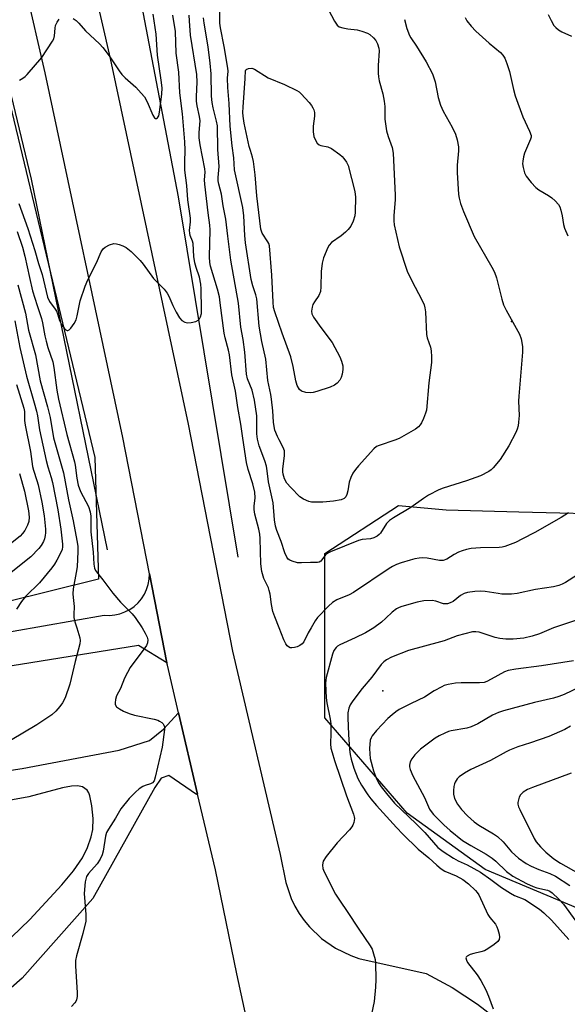
# Model space of a CAD drawing. Units: inches. Extents: x 1279765 to 1285765, y 537450 to 541451.
# Drawn here: x 1282186 to 1282351, y 539887 to 540183 of the extents above; entities that cross this region are included whole.
import ezdxf

# ---------------------------------------------------------------- set-up
doc = ezdxf.new("R2010")
doc.units = ezdxf.units.IN
doc.header["$MEASUREMENT"] = 0
for name, color, linetype in [('ELEV-Spot Elevation', 7, 'Continuous'), ('HYDRO-Canal', 164, 'Continuous'), ('NTRL-Trees', 3, 'Continuous'), ('TRANS-Driveway', 251, 'Continuous'), ('TRANS-Road', 130, 'Continuous'), ('Undefined', 1, 'Continuous')]:
    doc.layers.add(name, color=color, linetype=linetype)

msp = doc.modelspace()

# ---------------------------------------------------------------- linework, layer by layer
at = {"layer": 'ELEV-Spot Elevation'}
for p in [(1282334.31, 540092.12, 422.11), (1282295.54, 539981.01, 415.37)]:
    msp.add_point(p, dxfattribs=at)
at = {"layer": 'HYDRO-Canal'}
for points in [[(1282252.03, 540021.24), (1282234.16, 540129.59), (1282216.1, 540223.91), (1282207.37, 540271.56), (1282206.74, 540283.4), (1282210.23, 540288.76), (1282215.75, 540296.1), (1282223.85, 540301.6), (1282266.32, 540312.2), (1282489.92, 540354.05)], [(1282212.76, 540023.42), (1282189.93, 540134.85), (1282171.78, 540210.12), (1282146.04, 540277.44)]]:
    msp.add_lwpolyline(points, dxfattribs=at)
at = {"layer": 'NTRL-Trees'}
msp.add_lwpolyline([(1282171.13, 540208.24), (1282208.91, 540051.23), (1282210.09, 540014.64), (1282181.76, 540007.56), (1282149.36, 540008.46), (1282129.92, 540025.91), (1282119.53, 540046.51), (1282115.92, 540108.3), (1282103.84, 540142.17), (1282082.6, 540150.39), (1282029.48, 540176.36), (1282001.15, 540176.36), (1281926.78, 540168.1), (1281886.49, 540158.93), (1281855.26, 540158.93), (1281839.1, 540170.78), (1281833.3, 540180.36), (1281834.7, 540203.51), (1281876.02, 540221.22), (1282133.36, 540270.8), (1282155.79, 540244.83)], close=True, dxfattribs=at)
msp.add_polyline3d([(1282444.33, 539883.33, 0), (1282382.32, 539903.9, 0), (1282326.33, 539927.34, 0), (1282302.89, 539944.27, 0), (1282278.15, 539972.92, 0), (1282278.15, 539991.14, 0), (1282278.15, 540022.39, 0), (1282300.29, 540036.72, 0), (1282314.61, 540035.42, 0), (1282336.5, 540034.9, 0), (1282369.3, 540034.11, 0), (1282409.66, 540034.11, 0), (1282456.54, 540038.02, 0), (1282499.51, 540040.62, 0), (1282542.47, 540051.04, 0), (1282585.95, 540081.23, 0), (1282578.45, 540179.48, 0), (1282565.13, 540271.9, 0), (1282556.81, 540321.86, 0), (1282577.31, 540361.76, 0), (1282580.75, 540362.83, 0), (1282611, 540373.96, 0), (1282663.5, 540389.08, 0)], dxfattribs=at)
at = {"layer": 'TRANS-Driveway'}
for points in [[(1281998.48, 539883.53, 0), (1281989.1, 539887.18, 0), (1281984.49, 539909.5, 0), (1281989.17, 539911.76, 0), (1281992.89, 539913.56, 0), (1281995.47, 539914.81, 0), (1282022.64, 539925.89, 0), (1282049.13, 539935.09, 0), (1282095.6, 539943.46, 0), (1282138.11, 539950.23, 0), (1282187.08, 539957.75, 0), (1282216.28, 539963.2, 0), (1282225.41, 539966.12, 0), (1282229.58, 539969.5, 0), (1282234.13, 539974.42, 0), (1282239.87, 539949.97, 0), (1282239.57, 539949.85, 0), (1282231.18, 539955.62, 0), (1282228.9, 539954.81, 0), (1282226.97, 539951.97, 0), (1282208.33, 539918.64, 0), (1282187.07, 539894.72, 0), (1282153.05, 539864.82, 0)], [(1282183.9, 539907.04, 0), (1282189.36, 539912.35, 0), (1282199.02, 539922.72, 0), (1282202.49, 539926.91, 0), (1282205.21, 539930.82, 0), (1282206.77, 539933.94, 0), (1282207.89, 539937.16, 0), (1282208.39, 539939.33, 0), (1282208.43, 539942.69, 0), (1282208.03, 539946.45, 0), (1282207.48, 539949.49, 0), (1282207.14, 539950.44, 0), (1282206.65, 539951.16, 0), (1282205.24, 539952.17, 0), (1282203.77, 539952.49, 0), (1282201.91, 539952.39, 0), (1282199.19, 539951.85, 0), (1282189.07, 539949.23, 0), (1282180.91, 539947.65, 0)]]:
    msp.add_polyline3d(points, dxfattribs=at)
at = {"layer": 'TRANS-Road'}
for points in [[(1282169.68, 540273.5), (1282188.86, 540278.41), (1282213.57, 540171.16), (1282236.98, 540061.22), (1282250.32, 539992.98), (1282264.67, 539931.86), (1282266.37, 539923.44), (1282268.03, 539918.64), (1282269.15, 539916.35), (1282270.43, 539914.16), (1282271.89, 539912.06), (1282273.5, 539910.1), (1282277.17, 539906.58), (1282281.35, 539903.67), (1282285.93, 539901.46), (1282288.33, 539900.63), (1282308.64, 539896.1), (1282316.45, 539891.89), (1282324.05, 539886.9), (1282329.79, 539882.45)], [(1282260.64, 539854.38), (1282251.67, 539896.01), (1282245.2, 539927.29), (1282239.87, 539949.97), (1282234.13, 539974.42), (1282230.76, 539988.77), (1282230.62, 539989.5), (1282225.4, 540016.23), (1282217.38, 540057.22), (1282194.04, 540166.82), (1282170.26, 540269.55)], [(1282166.09, 539995.79), (1282211.73, 540003.82), (1282213.33, 540003.74), (1282214.93, 540003.88), (1282216.5, 540004.22), (1282218.01, 540004.77), (1282219.44, 540005.5), (1282220.75, 540006.42), (1282221.94, 540007.5), (1282222.98, 540008.72), (1282223.85, 540010.07), (1282224.53, 540011.52), (1282225.02, 540013.05), (1282225.31, 540014.63), (1282225.4, 540016.23), (1282230.62, 539989.5), (1282222.04, 539994.7), (1282160.28, 539984.73)]]:
    msp.add_lwpolyline(points, dxfattribs=at)
at = {"layer": 'Undefined'}
for points, elevation in [([(1282279.2, 540185.8), (1282281, 540182.34), (1282281.82, 540181.16), (1282282.49, 540180.7), (1282283.57, 540180.35), (1282285, 540180.08), (1282287.89, 540179.78), (1282289.29, 540179.38), (1282290.93, 540178.76), (1282291.67, 540178.34), (1282292.72, 540177.41), (1282293.43, 540176.54), (1282293.93, 540175.57), (1282294.35, 540174.27), (1282294.43, 540173.42), (1282294.19, 540169), (1282294.17, 540166.72), (1282294.24, 540165.59), (1282294.48, 540164.46), (1282295.58, 540160.55), (1282295.99, 540158.37), (1282296.14, 540156.69), (1282296.16, 540152.86), (1282296.72, 540149.41), (1282297.13, 540147.72), (1282298.38, 540144.39), (1282298.71, 540142.66), (1282299.3, 540130.09), (1282299.26, 540128.64), (1282298.91, 540123.94), (1282298.91, 540122.3), (1282299.03, 540121.18), (1282300.51, 540114.53), (1282302.9, 540107.19), (1282304.16, 540104.5), (1282307.45, 540098.39), (1282308, 540097.05), (1282308.22, 540096.2), (1282308.38, 540095.03), (1282308.73, 540088.13), (1282308.93, 540087.2), (1282309.87, 540084.4), (1282310.14, 540083.26), (1282310.23, 540081.49), (1282310.2, 540079.72), (1282309.37, 540073.63), (1282308.69, 540065.44), (1282308.45, 540064.5), (1282307.83, 540062.94), (1282307.22, 540061.67), (1282306.8, 540060.98), (1282306.3, 540060.42), (1282305.37, 540059.73), (1282300.52, 540056.96), (1282299.18, 540056.39), (1282294.46, 540054.85), (1282293.72, 540054.47), (1282292.84, 540053.76), (1282288.21, 540048.73), (1282287.34, 540047.63), (1282286.57, 540046.5), (1282285.95, 540045.18), (1282285.49, 540043.78), (1282285.06, 540041.13), (1282284.79, 540040.08), (1282284.47, 540039.39), (1282283.98, 540038.87), (1282283, 540038.49), (1282280.76, 540038.06), (1282277.5, 540037.81), (1282275.5, 540037.76), (1282274.09, 540037.8), (1282273.28, 540037.96), (1282271.75, 540038.63), (1282270.58, 540039.41), (1282267.88, 540042.18), (1282266.73, 540043.52), (1282266.04, 540044.8), (1282265.56, 540046.18), (1282265.45, 540046.92), (1282265.46, 540047.72), (1282265.97, 540051.85), (1282265.95, 540053.18), (1282265.61, 540054.16), (1282264.35, 540056.49), (1282263.87, 540057.55), (1282263.14, 540059.44), (1282262.87, 540060.5), (1282262.71, 540061.84), (1282262.54, 540065.23), (1282262.14, 540068.78), (1282261.91, 540070.18), (1282261, 540074.39), (1282260.36, 540080.73), (1282259.21, 540086.07), (1282258.42, 540090.71), (1282257.64, 540098.91), (1282257.38, 540100.11), (1282256.47, 540102.81), (1282255.99, 540104.76), (1282254.26, 540115.74), (1282254.02, 540117.93), (1282253.73, 540123.81), (1282253.48, 540126.33), (1282250.99, 540137.69), (1282250.76, 540141.29), (1282250.26, 540144.9), (1282249.7, 540150.84), (1282249.32, 540157.66), (1282248.92, 540162.45), (1282248.83, 540165.26), (1282249.01, 540167.36), (1282248.98, 540168.2), (1282247.84, 540174.78), (1282246.77, 540180.41), (1282246.59, 540181.76), (1282246.58, 540196.84)], 424), ([(1282186.12, 540127.53), (1282188.77, 540120.04), (1282190.92, 540113.42), (1282191.98, 540109.54), (1282193.16, 540106.19), (1282194.74, 540099.42), (1282195.36, 540098.06), (1282197.02, 540095.84), (1282197.43, 540095.16), (1282197.73, 540094.4), (1282198.33, 540092.38), (1282198.88, 540091.16), (1282199.71, 540090.09), (1282200.27, 540089.6), (1282200.64, 540089.42), (1282200.81, 540089.4), (1282201.19, 540089.56), (1282201.72, 540090.1), (1282202.74, 540091.53), (1282203.3, 540092.57), (1282203.66, 540093.78), (1282204.53, 540098.34), (1282206.04, 540102.75), (1282206.84, 540104.62), (1282209.49, 540109.75), (1282210.88, 540112.99), (1282211.47, 540113.91), (1282212.07, 540114.44), (1282213.32, 540115.09), (1282214.64, 540115.51), (1282215.46, 540115.48), (1282216.29, 540115.26), (1282217.39, 540114.84), (1282218.4, 540114.33), (1282219.88, 540113.14), (1282222.58, 540110.44), (1282223.5, 540109.28), (1282226.64, 540104.97), (1282229.77, 540101.77), (1282230.69, 540100.65), (1282231.22, 540099.66), (1282232.39, 540096.89), (1282233.44, 540094.86), (1282234.44, 540093.14), (1282235.15, 540092.35), (1282235.99, 540091.84), (1282236.77, 540091.7), (1282237.93, 540091.81), (1282239.35, 540092.13), (1282240.08, 540092.5), (1282240.39, 540092.85), (1282240.74, 540093.51), (1282241, 540094.49), (1282241.06, 540095.63), (1282240.97, 540101.87), (1282240.87, 540103.29), (1282240.43, 540105.43), (1282239.43, 540108.3), (1282239.04, 540109.71), (1282238.78, 540111.67), (1282238.55, 540115.53), (1282238.35, 540116.23), (1282237.64, 540117.9), (1282237.48, 540118.64), (1282237.46, 540119.45), (1282237.71, 540122), (1282237.71, 540123.12), (1282236.97, 540128.62), (1282236.66, 540132.92), (1282236.07, 540137.6), (1282236.03, 540140.05), (1282236.16, 540143.57), (1282236.04, 540146.11), (1282235.34, 540154.5), (1282234.55, 540160.78), (1282234.21, 540166.99), (1282233.41, 540172.74), (1282233.23, 540179.3), (1282232.41, 540184.17)], 418), ([(1282202.47, 540183.21), (1282203.37, 540182.57), (1282204.16, 540181.77), (1282206.13, 540179.48), (1282210.39, 540175.54), (1282211.38, 540174.5), (1282213.22, 540171.99), (1282216.25, 540167.48), (1282217.1, 540166.34), (1282218.07, 540165.32), (1282221.29, 540162.49), (1282222.92, 540160.77), (1282223.87, 540159.64), (1282224.7, 540158.13), (1282226.39, 540154.13), (1282226.91, 540153.3), (1282227.21, 540153.11), (1282227.52, 540153.13), (1282227.82, 540153.36), (1282228.19, 540153.95), (1282228.45, 540155.03), (1282229.14, 540160.38), (1282229.18, 540162.33), (1282228.94, 540164.63), (1282227.8, 540172.19), (1282227.44, 540178.46), (1282226.46, 540184.43)], 416), ([(1282264.43, 540000), (1282263.05, 540003.27), (1282262.54, 540004.87), (1282262.04, 540007.04), (1282261.66, 540010.07), (1282261.43, 540011.17), (1282261.14, 540011.98), (1282259.75, 540014.84), (1282259.19, 540016.97), (1282258.91, 540019.19), (1282258.7, 540026.87), (1282258.61, 540028.19), (1282258.32, 540029.62), (1282257.12, 540034.14), (1282256.88, 540035.53), (1282256.89, 540036.57), (1282257.19, 540039.08), (1282257.08, 540040.77), (1282256.48, 540043.31), (1282255.11, 540047.55), (1282254.6, 540049.67), (1282253.45, 540057.03), (1282252.88, 540061.25), (1282251.93, 540066.22), (1282251.3, 540071.18), (1282250.17, 540076.08), (1282249.49, 540082.11), (1282249.18, 540083.48), (1282248.14, 540087.15), (1282247.86, 540088.54), (1282246.7, 540097.72), (1282246.4, 540099.54), (1282245.85, 540101.79), (1282243.7, 540108.71), (1282243.5, 540109.79), (1282243.46, 540111.53), (1282243.65, 540119.63), (1282243.59, 540121.07), (1282243, 540124.8), (1282242.04, 540133.37), (1282241.97, 540134.7), (1282242.09, 540136.94), (1282242.04, 540138), (1282240.65, 540145.21), (1282240.37, 540147.25), (1282240.34, 540148.91), (1282240.61, 540152.36), (1282240.46, 540153.67), (1282239.7, 540156.87), (1282239.51, 540158.29), (1282239.49, 540159.73), (1282239.71, 540164.04), (1282239.61, 540166.34), (1282237.77, 540178.19), (1282237.38, 540182.47), (1282237.35, 540184.21)], 420), ([(1282345.34, 540184.36), (1282346.18, 540182.54), (1282347.02, 540181.07), (1282347.56, 540180.43), (1282348.46, 540179.74), (1282349.45, 540179.17), (1282352.28, 540177.84)], 418), ([(1282186.3, 540164.6), (1282187.28, 540165.19), (1282187.96, 540165.7), (1282188.59, 540166.32), (1282192.98, 540171.45), (1282196.27, 540176.32), (1282196.65, 540177.09), (1282196.87, 540177.92), (1282196.98, 540180.24), (1282197.13, 540181.07), (1282197.59, 540182.07), (1282198.19, 540183)], 416), ([(1282302.13, 540182.9), (1282302.81, 540180.2), (1282303.63, 540178.08), (1282304.01, 540177.34), (1282305.69, 540174.83), (1282308.58, 540170.14), (1282310.49, 540166.49), (1282311.32, 540164.11), (1282312.25, 540159.41), (1282312.91, 540157.08), (1282313.7, 540155.33), (1282316.44, 540150.47), (1282317.46, 540148.36), (1282317.94, 540146.67), (1282318.29, 540144.64), (1282318.3, 540143.41), (1282317.95, 540139.08), (1282317.9, 540136.85), (1282318.31, 540130.3), (1282318.5, 540129.16), (1282318.95, 540127.55), (1282319.88, 540125.13), (1282323.07, 540117.68), (1282328.35, 540108.45), (1282329.18, 540106.87), (1282329.74, 540105.23), (1282331.4, 540098.77), (1282331.9, 540097.07), (1282332.66, 540095.48), (1282336.69, 540088.26), (1282337.18, 540086.89), (1282337.61, 540084.59), (1282337.59, 540082.85), (1282336.44, 540069.6), (1282336.41, 540068.13), (1282336.55, 540063.85), (1282336.43, 540061.84), (1282336.25, 540060.76), (1282335.97, 540059.74), (1282335.58, 540058.72), (1282333.52, 540054.67), (1282330.87, 540050.63), (1282328.79, 540048.07), (1282328.15, 540047.46), (1282327.46, 540046.99), (1282324.92, 540045.72), (1282320.69, 540044.2), (1282313.73, 540042), (1282312.42, 540041.43), (1282309.35, 540039.87), (1282307.78, 540038.91), (1282304.04, 540036.13), (1282298.78, 540033.11), (1282297.56, 540032.29), (1282296.68, 540031.31), (1282294.89, 540028.45), (1282294.52, 540028.04), (1282293.87, 540027.56), (1282292.89, 540027.07), (1282291.85, 540026.72), (1282289.32, 540026.53), (1282288.24, 540026.28), (1282279.79, 540022.87), (1282279.01, 540022.47), (1282278.37, 540021.97), (1282277.27, 540020.43), (1282276.92, 540020.04), (1282276.4, 540019.74), (1282275.96, 540019.63), (1282273.77, 540019.66), (1282271.11, 540019.53), (1282269.94, 540019.56), (1282268.31, 540019.99), (1282267.57, 540020.32), (1282267.14, 540020.63), (1282266.66, 540021.26), (1282266.08, 540022.54), (1282264.98, 540025.9), (1282263.67, 540029.3), (1282263.3, 540030.55), (1282262.99, 540032.48), (1282262.57, 540037.61), (1282261.17, 540043.87), (1282260.8, 540047.22), (1282260.58, 540048.56), (1282260.13, 540050.17), (1282258.37, 540054.73), (1282257.88, 540056.72), (1282257.72, 540058.28), (1282257.64, 540063.75), (1282256.96, 540068.41), (1282256.27, 540071.41), (1282254.9, 540074.88), (1282254.54, 540076.23), (1282254.05, 540082.87), (1282253.6, 540086.66), (1282252.89, 540090.36), (1282252.21, 540097.59), (1282249.87, 540110.48), (1282248.92, 540117.76), (1282248.36, 540122.8), (1282247.54, 540126.81), (1282247.02, 540130.37), (1282246.27, 540133.37), (1282246.09, 540134.42), (1282246.07, 540135.37), (1282246.3, 540138.69), (1282245.96, 540143.76), (1282245.82, 540150.9), (1282245.59, 540152.31), (1282244.53, 540156.27), (1282244.24, 540157.93), (1282244.06, 540159.87), (1282243.91, 540166.51), (1282243.68, 540169.73), (1282243.04, 540174.68), (1282241.88, 540181.72), (1282241.68, 540183.39)], 422), ([(1282320.3, 540183.49), (1282320.87, 540182.47), (1282322.13, 540180.87), (1282323.52, 540179.35), (1282327.56, 540175.78), (1282330.94, 540172.97), (1282331.7, 540172.15), (1282332.27, 540171.22), (1282332.88, 540169.64), (1282333.64, 540167.22), (1282334.87, 540161.79), (1282335.41, 540159.96), (1282337.65, 540153.62), (1282339.71, 540149.27), (1282340.14, 540147.99), (1282340.15, 540147.47), (1282340.03, 540146.94), (1282338.23, 540142.68), (1282337.91, 540141.62), (1282337.65, 540140.28), (1282337.6, 540139.47), (1282337.75, 540138.38), (1282338.21, 540136.77), (1282338.69, 540135.75), (1282340.15, 540133.87), (1282341.58, 540132.36), (1282342.5, 540131.71), (1282345.45, 540129.95), (1282346.39, 540129.31), (1282347.45, 540128.35), (1282348.38, 540127.29), (1282348.8, 540126.58), (1282349.14, 540125.53), (1282349.49, 540123.88), (1282349.89, 540121.26), (1282350.2, 540120.15), (1282351.23, 540117.84)], 420), ([(1282185.59, 540119.17), (1282187.17, 540114.46), (1282187.9, 540111.68), (1282189.27, 540105.27), (1282190.22, 540101.34), (1282191.56, 540096.85), (1282192.89, 540093.03), (1282193.2, 540091.72), (1282193.93, 540087.75), (1282194.32, 540086.13), (1282194.85, 540084.29), (1282196.33, 540079.92), (1282196.66, 540078.24), (1282197.54, 540071.42), (1282198.01, 540068.69), (1282200.57, 540058.14), (1282202.85, 540049.9), (1282203.05, 540048.86), (1282203.53, 540044.99), (1282203.94, 540042.88), (1282204.64, 540040.97), (1282207.01, 540036.46), (1282207.57, 540034.84), (1282207.72, 540033.59), (1282207.8, 540028.83), (1282208.49, 540022.75), (1282208.7, 540019.11), (1282208.88, 540017.94), (1282209.17, 540017.24), (1282209.44, 540016.79), (1282211.4, 540014.45), (1282214.36, 540010.4), (1282216.66, 540007.66), (1282220.21, 540004.24), (1282221.08, 540003.1), (1282223.21, 540000)], 420), ([(1282185.75, 540103.06), (1282188.15, 540094.58), (1282189.01, 540089.52), (1282191.09, 540082.1), (1282192.49, 540074.29), (1282194.68, 540066.45), (1282195.5, 540063.2), (1282196.57, 540057.1), (1282199.54, 540046.61), (1282201.06, 540038.52), (1282202.45, 540032.16), (1282203.57, 540026.2), (1282203.8, 540024.52), (1282203.89, 540022.9), (1282203.61, 540018.36), (1282203.38, 540016.67), (1282202.48, 540011.72), (1282202.36, 540010.26), (1282202.42, 540009.08), (1282202.74, 540006.37), (1282202.6, 540004.02), (1282202.63, 540003.09), (1282202.94, 540001.84), (1282203.59, 540000)], 422), ([(1282184.86, 540092.29), (1282186.4, 540084.24), (1282188.36, 540075.64), (1282190.75, 540067.65), (1282191.4, 540065.14), (1282191.68, 540063.76), (1282192.27, 540059.51), (1282194.27, 540050.29), (1282194.77, 540048.36), (1282195.85, 540045.19), (1282196.21, 540043.73), (1282197.8, 540035.45), (1282198.7, 540029.68), (1282199.27, 540025.16), (1282199.27, 540024.32), (1282199.11, 540023.54), (1282198.56, 540022.24), (1282197.55, 540020.3), (1282196.86, 540019.15), (1282196.05, 540018.03), (1282192.27, 540013.51), (1282188.22, 540009.49), (1282186.89, 540007.9), (1282185.43, 540005.59)], 424), ([(1282185.39, 540073.19), (1282187.63, 540066.06), (1282187.78, 540065.04), (1282187.85, 540062.33), (1282187.98, 540060.96), (1282189.56, 540053.03), (1282190.23, 540048.5), (1282190.49, 540047.41), (1282191.51, 540044.33), (1282191.88, 540042.99), (1282192.99, 540037.77), (1282193.7, 540033.68), (1282194.08, 540029.7), (1282194.09, 540028.57), (1282194, 540027.76), (1282193.77, 540026.7), (1282193.49, 540025.93), (1282192.82, 540024.75), (1282192.16, 540023.86), (1282189.66, 540021.38), (1282182.27, 540015.43)], 426), ([(1282186.32, 540046.36), (1282187.84, 540041.11), (1282188.96, 540035.15), (1282189.17, 540033.25), (1282189.06, 540031.94), (1282188.69, 540030.84), (1282187.88, 540029.25), (1282187.22, 540028.34), (1282186.45, 540027.53), (1282176.15, 540019.39)], 428), ([(1282351.39, 540034.59), (1282349.18, 540033.19), (1282341.3, 540028.7), (1282337.62, 540026.71), (1282335.5, 540025.66), (1282332.27, 540024.45), (1282331.45, 540024.24), (1282330.6, 540024.13), (1282324.99, 540024.03), (1282322.14, 540023.8), (1282320.76, 540023.57), (1282319.45, 540023.18), (1282318.37, 540022.72), (1282317.05, 540022.04), (1282314.83, 540020.63), (1282313.69, 540020.24), (1282312.58, 540020.28), (1282308.94, 540020.89), (1282307.57, 540020.99), (1282306.5, 540020.96), (1282305.2, 540020.75), (1282303.82, 540020.38), (1282301.06, 540019.57), (1282299.73, 540019.05), (1282298.45, 540018.43), (1282297.44, 540017.82), (1282286.73, 540010.59), (1282285.47, 540009.94), (1282281.73, 540008.37), (1282280.48, 540007.65), (1282279.19, 540006.47), (1282275.91, 540003.09), (1282275.22, 540002.12), (1282274.01, 540000)], 420), ([(1282354.15, 540015.95), (1282350.5, 540013.65), (1282349.5, 540013.13), (1282348.48, 540012.74), (1282346.86, 540012.34), (1282341.5, 540011.54), (1282336.02, 540010.29), (1282334.3, 540010.12), (1282331.39, 540010.15), (1282330.26, 540010.27), (1282326.39, 540010.94), (1282324.96, 540011.02), (1282323.28, 540010.94), (1282321.06, 540010.66), (1282320.05, 540010.36), (1282318.92, 540009.71), (1282316.73, 540007.93), (1282315.79, 540007.46), (1282315.05, 540007.22), (1282314.55, 540007.16), (1282313.83, 540007.23), (1282311.52, 540008.04), (1282310.43, 540008.21), (1282307.91, 540008.14), (1282305.9, 540007.73), (1282301.3, 540006.41), (1282300.46, 540006.1), (1282299.68, 540005.7), (1282298.34, 540004.74), (1282296.48, 540002.9), (1282295.16, 540001.71), (1282292.89, 540000)], 418), ([(1282355.29, 540002.84), (1282346.92, 540000)], 416), ([(1282203.59, 540000), (1282204.49, 539997.01), (1282204.57, 539996.23), (1282204.47, 539995.2), (1282203.04, 539989.89), (1282201.43, 539983.04), (1282200, 539979), (1282199.27, 539977.47), (1282198.4, 539976.31), (1282197.27, 539974.97), (1282196, 539973.82), (1282191.47, 539970.79), (1282183.56, 539966.11)], 422), ([(1282223.21, 540000), (1282224.14, 539998.4), (1282224.7, 539997.16), (1282224.9, 539996.36), (1282224.81, 539995.48), (1282224.46, 539994.73), (1282223.99, 539994), (1282219.6, 539988.03), (1282218.74, 539986.6), (1282217.87, 539984.84), (1282216.69, 539981.79), (1282215.48, 539979.52), (1282215.15, 539978.46), (1282215.03, 539977.4), (1282215.11, 539976.9), (1282215.52, 539976.27), (1282216.35, 539975.6), (1282217.59, 539974.9), (1282219.27, 539974.24), (1282220.87, 539973.73), (1282226.75, 539972.49), (1282227.87, 539972.19), (1282228.38, 539971.96), (1282229.08, 539971.51), (1282229.47, 539971.15), (1282229.75, 539970.74), (1282229.87, 539970.24), (1282229.87, 539969.4), (1282229.19, 539964.14), (1282227.14, 539955.07), (1282226.78, 539954), (1282226.32, 539953.43), (1282225.74, 539953.13), (1282224.1, 539952.64), (1282223.37, 539952.3), (1282222.27, 539951.56), (1282221.14, 539950.58), (1282219.27, 539948.69), (1282216.82, 539945.56), (1282215.13, 539942.74), (1282213.02, 539939.51), (1282212.5, 539938.48), (1282212.21, 539937.39), (1282211.5, 539932.86), (1282211.14, 539931.78), (1282210.55, 539930.49), (1282209.64, 539929.04), (1282207.09, 539926.18), (1282206.47, 539925.23), (1282206.21, 539924.44), (1282206.07, 539923.59), (1282205.73, 539920.13), (1282206.24, 539913.79), (1282206.27, 539912.65), (1282206.2, 539911.8), (1282205.3, 539908.1), (1282203.39, 539901.44), (1282203.14, 539900.03), (1282203.16, 539898.28), (1282203.63, 539890.33), (1282203.6, 539889.19), (1282203.39, 539888.18), (1282203.2, 539887.71), (1282202.9, 539887.24), (1282201.92, 539886.19)], 420), ([(1282274.01, 540000), (1282273.13, 539998.53), (1282271.78, 539995.81), (1282271.28, 539995.14), (1282270.61, 539994.67), (1282269.85, 539994.32), (1282269.05, 539994.05), (1282268.25, 539993.94), (1282267.72, 539994.03), (1282267.23, 539994.25), (1282266.84, 539994.56), (1282266.42, 539995.14), (1282265.82, 539996.39), (1282264.43, 540000)], 420), ([(1282292.89, 540000), (1282290.38, 539998.45), (1282287.24, 539996.94), (1282282.6, 539994.91), (1282281.93, 539994.5), (1282281.51, 539994.11), (1282280.85, 539993.17), (1282280.43, 539992.12), (1282278.52, 539985.05), (1282278.39, 539984.24), (1282278.35, 539983.24), (1282278.53, 539978.95), (1282278.74, 539977.4), (1282279.74, 539972.55), (1282279.91, 539971.11), (1282279.96, 539968.3), (1282279.81, 539965.16), (1282279.94, 539963.86), (1282280.29, 539962.5), (1282281.06, 539960.07), (1282284.63, 539949.51), (1282286.71, 539944.02), (1282286.95, 539943.19), (1282287.02, 539942.63), (1282286.85, 539941.51), (1282286.54, 539940.71), (1282286.25, 539940.21), (1282285.5, 539939.29), (1282281.8, 539935.38), (1282278.56, 539931.22), (1282277.67, 539929.83), (1282277.52, 539929.35), (1282277.42, 539928.6), (1282277.55, 539927.62), (1282277.93, 539926.62), (1282281.38, 539919.9), (1282282.7, 539917.79), (1282284.89, 539914.7), (1282288.31, 539909.44), (1282291.81, 539904.42), (1282292.35, 539903.41), (1282292.81, 539902.01), (1282293.24, 539900.3), (1282293.39, 539899.15), (1282293.44, 539894.26), (1282293.37, 539891.96), (1282292.94, 539887.67), (1282291.81, 539881.99)], 418), ([(1282346.92, 540000), (1282342.7, 539998.19), (1282340.49, 539997.5), (1282337.95, 539996.88), (1282334.8, 539996.63), (1282332.55, 539996.58), (1282330.73, 539996.75), (1282329.33, 539997.11), (1282324.53, 539998.72), (1282323.54, 539998.84), (1282322.51, 539998.75), (1282317.89, 539997.58), (1282314.04, 539996.1), (1282312.96, 539995.75), (1282303.3, 539993.18), (1282298.18, 539991.21), (1282296.7, 539990.41), (1282295.84, 539989.73), (1282295.04, 539988.95), (1282292.28, 539985.21), (1282289.32, 539981.78), (1282286.54, 539978.02), (1282285.75, 539976.81), (1282285.35, 539975.8), (1282285.07, 539974.48), (1282285, 539972.9), (1282285.23, 539967.88), (1282285.53, 539963.42), (1282285.72, 539961.95), (1282286.05, 539960.55), (1282286.88, 539957.76), (1282288.09, 539954.74), (1282289.16, 539952.72), (1282291.07, 539949.74), (1282291.95, 539948.59), (1282293.63, 539946.62), (1282299.64, 539939.93), (1282301.6, 539937.94), (1282306.23, 539933.5), (1282309.45, 539930.89), (1282311.83, 539928.64), (1282313.08, 539927.59), (1282314.26, 539926.89), (1282317.6, 539925.4), (1282319.59, 539924.31), (1282321.32, 539923.06), (1282323.44, 539921.07), (1282323.99, 539920.42), (1282324.43, 539919.68), (1282327.14, 539913.85), (1282327.8, 539912.9), (1282329.44, 539910.87), (1282329.9, 539910.14), (1282330.21, 539909.32), (1282330.55, 539907.89), (1282330.66, 539907.05), (1282330.56, 539906.28), (1282330.12, 539905.68), (1282329.03, 539904.81), (1282327.11, 539903.5), (1282326.12, 539902.93), (1282325.08, 539902.56), (1282322.9, 539902.09), (1282321.82, 539901.76), (1282320.91, 539901.31), (1282320.64, 539900.99), (1282320.58, 539900.8), (1282320.69, 539900.11), (1282321.07, 539899.4), (1282323.97, 539895.67), (1282325.1, 539894), (1282326.57, 539891.14), (1282327.34, 539889.25), (1282328.75, 539885.43)], 416), ([(1282352.96, 539990.12), (1282343.3, 539988.55), (1282335.62, 539987.55), (1282333.28, 539987.17), (1282332.19, 539986.79), (1282328.15, 539984.52), (1282326.83, 539983.88), (1282326.01, 539983.6), (1282324.6, 539983.46), (1282319.17, 539983.48), (1282317.47, 539983.38), (1282315.18, 539982.94), (1282314.07, 539982.62), (1282313.28, 539982.3), (1282311.04, 539981.08), (1282308.13, 539979.11), (1282304.11, 539977.27), (1282300.45, 539975.4), (1282299.49, 539974.77), (1282298.38, 539973.87), (1282297.12, 539972.69), (1282293.68, 539969.1), (1282292.36, 539967.57), (1282292.02, 539966.93), (1282291.81, 539966.24), (1282291.56, 539963.75), (1282291.62, 539962.07), (1282291.78, 539960.68), (1282292.77, 539956.96), (1282293.14, 539955.87), (1282293.79, 539954.38), (1282294.3, 539953.41), (1282295.07, 539952.22), (1282296.63, 539950.2), (1282299.07, 539947.32), (1282305.6, 539941.11), (1282308.16, 539938.45), (1282312.14, 539933.99), (1282313.71, 539932.74), (1282316.81, 539930.74), (1282318.27, 539929.94), (1282320.93, 539928.74), (1282325, 539926.5), (1282328.06, 539924.36), (1282331.24, 539921.97), (1282333.95, 539920.22), (1282335.22, 539919.51), (1282338.24, 539918.3), (1282342.66, 539915.38), (1282344.02, 539914.32), (1282346.31, 539912.1), (1282351.52, 539906.34)], 414), ([(1282354.88, 539982.28), (1282350.08, 539979.98), (1282348.49, 539979.33), (1282346.88, 539978.85), (1282341.23, 539977.56), (1282331.87, 539975.07), (1282330.39, 539974.54), (1282328.58, 539973.72), (1282324.17, 539971.13), (1282322.19, 539970.19), (1282320.8, 539969.83), (1282316.17, 539969.01), (1282315.32, 539968.79), (1282314.27, 539968.37), (1282312.49, 539967.5), (1282311.27, 539966.79), (1282306.94, 539963.5), (1282305.25, 539961.8), (1282304.3, 539960.66), (1282303.81, 539959.73), (1282303.63, 539958.71), (1282303.64, 539958.2), (1282303.84, 539957.38), (1282304.59, 539955.5), (1282308.15, 539949), (1282309.64, 539945.47), (1282310.1, 539944.76), (1282310.83, 539943.91), (1282313.91, 539940.82), (1282315.86, 539939.08), (1282319.57, 539936.09), (1282322.03, 539934.52), (1282326.64, 539931.97), (1282328.48, 539930.73), (1282329.58, 539929.81), (1282332.8, 539926.79), (1282334.72, 539925.38), (1282338.79, 539923.18), (1282340.77, 539922.21), (1282341.87, 539921.84), (1282345.13, 539921.1), (1282345.78, 539920.83), (1282346.46, 539920.36), (1282348.53, 539918.43), (1282349.91, 539916.96), (1282353.67, 539911.82)], 412), ([(1282352.01, 539970.41), (1282350.29, 539969.43), (1282345.47, 539967.35), (1282340.01, 539965.4), (1282336.13, 539964.18), (1282333.66, 539963.24), (1282332.64, 539962.76), (1282327.93, 539960.12), (1282322, 539957.42), (1282320.11, 539956.35), (1282318.55, 539955.21), (1282317.98, 539954.55), (1282317.36, 539953.58), (1282317.13, 539953.05), (1282316.94, 539952.25), (1282316.83, 539951.12), (1282316.84, 539950), (1282317.18, 539948.69), (1282318.01, 539946.97), (1282319.25, 539945.37), (1282321, 539943.44), (1282323.02, 539941.7), (1282324.43, 539940.63), (1282328.89, 539938.1), (1282330.09, 539937.27), (1282331.74, 539935.69), (1282334.31, 539932.65), (1282336.34, 539930.77), (1282338.65, 539929.19), (1282340.15, 539928.37), (1282342.5, 539927.31), (1282345.77, 539926.14), (1282347.49, 539925.3), (1282351.78, 539922.55)], 410), ([(1282352.24, 539956.35), (1282340.64, 539952.02), (1282339.05, 539951.35), (1282337.79, 539950.55), (1282336.96, 539949.75), (1282336.58, 539949.06), (1282336.33, 539948.3), (1282336.18, 539947.52), (1282336.17, 539947.01), (1282336.39, 539946.19), (1282336.74, 539945.39), (1282341.09, 539936.68), (1282341.7, 539935.7), (1282342.98, 539934.16), (1282344.56, 539932.51), (1282347.03, 539930.52), (1282348.99, 539929.26), (1282354.52, 539926.1)], 408)]:
    msp.add_lwpolyline(points, dxfattribs=dict(at, elevation=elevation))
at = {"layer": 'Undefined', "elevation": 426}
msp.add_lwpolyline([(1282273.79, 540070.59), (1282272.42, 540070.72), (1282271.14, 540071.11), (1282270.52, 540071.62), (1282269.77, 540072.85), (1282269.38, 540074.25), (1282268.65, 540078.59), (1282267.88, 540081.44), (1282265.32, 540088.53), (1282263.1, 540095.03), (1282262.74, 540096.34), (1282262.58, 540097.89), (1282262.18, 540106.05), (1282261.49, 540114.79), (1282261.28, 540115.58), (1282261.03, 540116.07), (1282259.25, 540118.61), (1282258.86, 540119.84), (1282257.7, 540129.9), (1282257.2, 540136.16), (1282256.7, 540140.14), (1282256.39, 540141.53), (1282255.74, 540143.47), (1282255.41, 540144.74), (1282253.91, 540151.75), (1282253.57, 540153.78), (1282253.51, 540154.9), (1282253.54, 540156.54), (1282254.14, 540165.15), (1282254.25, 540167.54), (1282254.34, 540167.73), (1282254.64, 540167.98), (1282255.2, 540168.18), (1282256.19, 540168.22), (1282257, 540167.98), (1282261.07, 540165.31), (1282266.02, 540163.29), (1282269.69, 540161.57), (1282270.41, 540161.11), (1282271.05, 540160.53), (1282273.38, 540157.9), (1282274.12, 540156.99), (1282274.57, 540156.27), (1282274.78, 540155.74), (1282274.98, 540154.91), (1282275.02, 540153.78), (1282274.66, 540150.77), (1282274.65, 540149.1), (1282274.84, 540147.7), (1282275.38, 540146.36), (1282275.83, 540145.65), (1282276.43, 540145.17), (1282276.91, 540145.02), (1282278.99, 540144.61), (1282280.13, 540144.07), (1282282.68, 540142.26), (1282283.33, 540141.72), (1282283.89, 540141.1), (1282284.65, 540139.95), (1282285.12, 540138.96), (1282287.18, 540131.19), (1282287.35, 540129.44), (1282287.28, 540124.98), (1282287.13, 540123.83), (1282286.64, 540122.24), (1282285.97, 540120.74), (1282285.15, 540119.7), (1282284.35, 540118.94), (1282283.03, 540117.87), (1282280.12, 540115.8), (1282279.45, 540115.07), (1282279.03, 540114.3), (1282277.78, 540111.25), (1282277.3, 540109.58), (1282277.04, 540107.12), (1282276.95, 540102.47), (1282276.78, 540101.09), (1282276.28, 540099.9), (1282274.98, 540097.95), (1282274.56, 540097.18), (1282274.28, 540096.36), (1282274.11, 540095.24), (1282274.22, 540094.43), (1282274.73, 540093.43), (1282276.93, 540090.27), (1282280.3, 540085.76), (1282282.62, 540081.47), (1282283.18, 540080.13), (1282283.5, 540078.76), (1282283.58, 540077.65), (1282283.38, 540076.28), (1282283.05, 540075.23), (1282282.6, 540074.48), (1282281.84, 540073.59), (1282281.02, 540072.97), (1282279.72, 540072.38), (1282275.77, 540071.02), (1282274.63, 540070.69)], close=True, dxfattribs=at)

doc.saveas('drawing.dxf')
